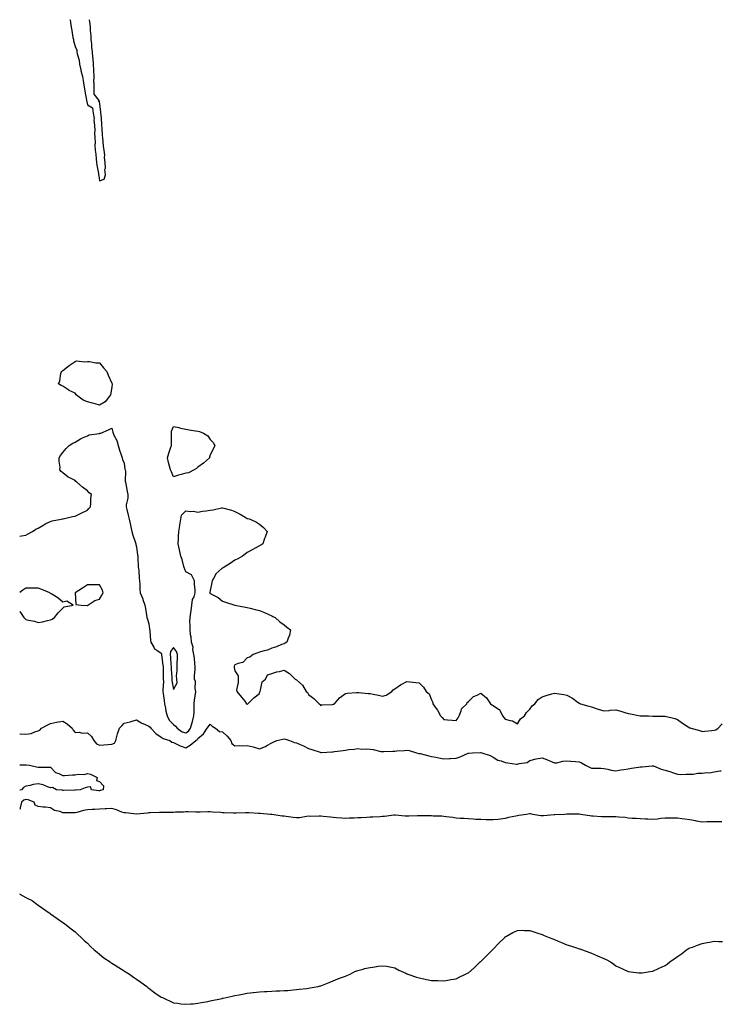
# Model space of a CAD drawing. Units: inches. Extents: x 889283 to 891923, y 7197578 to 7200218.
# Drawn here: x 889283 to 889853, y 7199418 to 7200218 of the extents above; entities that cross this region are included whole.
import ezdxf

# ---------------------------------------------------------------- set-up
doc = ezdxf.new("R2010")
doc.units = ezdxf.units.IN
doc.header["$MEASUREMENT"] = 0
doc.layers.add('Contour_88927197', color=7, linetype='Continuous', true_color=0xba19be)

msp = doc.modelspace()

# ---------------------------------------------------------------- linework, layer by layer
at = {"layer": 'Contour_88927197'}
for points in [[(889323.93, 7200218, 3275), (889323.95, 7200217.82, 3275), (889324.38, 7200215.59, 3275), (889324.84, 7200211.92, 3275), (889325.42, 7200209.28, 3275), (889326.36, 7200203.6, 3275), (889326.7, 7200201.92, 3275), (889326.89, 7200200.75, 3275), (889328.05, 7200196.16, 3275), (889329.41, 7200193.29, 3275), (889329.57, 7200191.92, 3275), (889329.81, 7200190.16, 3275), (889331.28, 7200185.14, 3275), (889331.58, 7200181.92, 3275), (889332.72, 7200177.25, 3275), (889332.85, 7200176.72, 3275), (889334.01, 7200171.92, 3275), (889334.67, 7200168.54, 3275), (889335.15, 7200164.83, 3275), (889335.65, 7200161.92, 3275), (889335.96, 7200159.83, 3275), (889337.37, 7200152.6, 3275), (889337.48, 7200151.92, 3275), (889337.56, 7200151.43, 3275), (889338.05, 7200148.7, 3275), (889342.37, 7200146.24, 3275), (889342.67, 7200141.92, 3275), (889343.68, 7200137.55, 3275), (889343.39, 7200136.57, 3275), (889343.83, 7200131.92, 3275), (889344.06, 7200127.92, 3275), (889343.95, 7200126.02, 3275), (889344.15, 7200121.92, 3275), (889344.36, 7200118.23, 3275), (889344.26, 7200115.71, 3275), (889344.44, 7200111.92, 3275), (889344.92, 7200108.8, 3275), (889345.1, 7200104.87, 3275), (889345.48, 7200101.92, 3275), (889345.82, 7200099.69, 3275), (889347.1, 7200092.88, 3275), (889347.25, 7200091.92, 3275), (889347.38, 7200091.26, 3275), (889348.05, 7200086.92, 3275), (889351.65, 7200088.33, 3275), (889352.82, 7200091.92, 3275), (889352.23, 7200096.1, 3275), (889352.78, 7200097.19, 3275), (889352.59, 7200101.92, 3275), (889352.03, 7200105.9, 3275), (889352.15, 7200107.82, 3275), (889351.74, 7200111.92, 3275), (889351.16, 7200115.03, 3275), (889351.03, 7200118.93, 3275), (889350.6, 7200121.92, 3275), (889350.33, 7200124.21, 3275), (889350.16, 7200129.81, 3275), (889349.95, 7200131.92, 3275), (889349.85, 7200133.72, 3275), (889349.16, 7200140.81, 3275), (889349.09, 7200141.92, 3275), (889349.05, 7200142.92, 3275), (889348.05, 7200151.74, 3275), (889347.47, 7200151.33, 3275), (889347.63, 7200151.92, 3275), (889347.58, 7200152.39, 3275), (889343.54, 7200157.41, 3275), (889343.47, 7200161.92, 3275), (889343.57, 7200166.39, 3275), (889343.41, 7200167.27, 3275), (889343.47, 7200171.92, 3275), (889343.33, 7200176.65, 3275), (889343.21, 7200177.08, 3275), (889343.12, 7200181.92, 3275), (889342.66, 7200186.53, 3275), (889342.63, 7200187.35, 3275), (889342.22, 7200191.92, 3275), (889341.8, 7200195.67, 3275), (889341.65, 7200198.33, 3275), (889341.28, 7200201.92, 3275), (889341.11, 7200204.99, 3275), (889340.72, 7200209.24, 3275), (889340.56, 7200211.92, 3275), (889340.45, 7200214.32, 3275), (889339.78, 7200218, 3275)], [(889283, 7199798.07, 3274), (889284.5, 7199798.37, 3274), (889288.05, 7199798.89, 3274), (889290, 7199799.97, 3274), (889293.42, 7199801.92, 3274), (889296.26, 7199803.72, 3274), (889298.05, 7199804.63, 3274), (889302.56, 7199807.41, 3274), (889304.39, 7199808.27, 3274), (889308.05, 7199810.14, 3274), (889309.4, 7199810.57, 3274), (889316.87, 7199811.92, 3274), (889317.78, 7199812.19, 3274), (889318.05, 7199812.23, 3274), (889318.43, 7199812.29, 3274), (889325.9, 7199814.07, 3274), (889328.05, 7199814.46, 3274), (889333.05, 7199816.92, 3274), (889338.05, 7199819.15, 3274), (889339.36, 7199820.61, 3274), (889340.67, 7199821.92, 3274), (889340.98, 7199824.85, 3274), (889340.96, 7199829.01, 3274), (889341.41, 7199831.92, 3274), (889339.4, 7199833.27, 3274), (889338.05, 7199834.91, 3274), (889333.98, 7199837.84, 3274), (889329.42, 7199841.92, 3274), (889328.69, 7199842.56, 3274), (889328.05, 7199843.33, 3274), (889324.97, 7199845.01, 3274), (889322.33, 7199846.2, 3274), (889318.05, 7199849.62, 3274), (889316.69, 7199850.55, 3274), (889315.71, 7199851.92, 3274), (889315.8, 7199854.17, 3274), (889315.09, 7199858.95, 3274), (889315.14, 7199861.92, 3274), (889316.27, 7199863.7, 3274), (889318.05, 7199866.02, 3274), (889320.69, 7199869.28, 3274), (889323.34, 7199871.92, 3274), (889326.2, 7199873.78, 3274), (889328.05, 7199874.6, 3274), (889332.6, 7199877.37, 3274), (889334.07, 7199877.94, 3274), (889338.05, 7199879.79, 3274), (889339.53, 7199880.44, 3274), (889347.82, 7199881.69, 3274), (889348.05, 7199881.74, 3274), (889348.17, 7199881.8, 3274), (889348.88, 7199881.92, 3274), (889355.27, 7199884.69, 3274), (889358.05, 7199886, 3274), (889358.73, 7199882.6, 3274), (889359.03, 7199881.92, 3274), (889359.7, 7199880.28, 3274), (889362.06, 7199875.92, 3274), (889363.05, 7199871.92, 3274), (889364.08, 7199867.96, 3274), (889365.68, 7199864.28, 3274), (889366.5, 7199861.92, 3274), (889366.71, 7199860.57, 3274), (889368.05, 7199857.45, 3274), (889368.67, 7199852.55, 3274), (889368.8, 7199851.92, 3274), (889368.95, 7199851.02, 3274), (889368.83, 7199842.7, 3274), (889369.04, 7199841.92, 3274), (889369.28, 7199840.69, 3274), (889370.48, 7199834.34, 3274), (889370.96, 7199831.92, 3274), (889370.87, 7199829.11, 3274), (889369.7, 7199823.58, 3274), (889369.63, 7199821.92, 3274), (889370.1, 7199819.87, 3274), (889371.22, 7199815.08, 3274), (889371.95, 7199811.92, 3274), (889373.2, 7199807.08, 3274), (889373.23, 7199806.74, 3274), (889374.19, 7199801.92, 3274), (889375.09, 7199798.95, 3274), (889377.18, 7199792.8, 3274), (889377.46, 7199791.92, 3274), (889377.49, 7199791.37, 3274), (889378.05, 7199789.48, 3274), (889378.83, 7199782.7, 3274), (889379, 7199781.92, 3274), (889379.15, 7199780.83, 3274), (889379.33, 7199773.19, 3274), (889379.55, 7199771.92, 3274), (889379.86, 7199770.1, 3274), (889380.08, 7199763.95, 3274), (889380.56, 7199761.92, 3274), (889380.86, 7199759.11, 3274), (889380.74, 7199754.62, 3274), (889381.12, 7199751.92, 3274), (889383.16, 7199747.04, 3274), (889383.25, 7199746.72, 3274), (889384.92, 7199741.92, 3274), (889385.4, 7199739.28, 3274), (889386.15, 7199733.81, 3274), (889386.48, 7199731.92, 3274), (889386.85, 7199730.71, 3274), (889388.05, 7199726.88, 3274), (889388.7, 7199722.56, 3274), (889388.81, 7199721.92, 3274), (889388.96, 7199721.02, 3274), (889389.53, 7199713.4, 3274), (889389.81, 7199711.92, 3274), (889392.1, 7199707.88, 3274), (889392.56, 7199706.43, 3274), (889394.51, 7199705.46, 3274), (889398.05, 7199703.01, 3274), (889398.37, 7199702.25, 3274), (889398.34, 7199701.92, 3274), (889398.37, 7199701.59, 3274), (889399.48, 7199693.35, 3274), (889399.61, 7199691.92, 3274), (889399.67, 7199690.3, 3274), (889399.74, 7199683.62, 3274), (889399.81, 7199681.92, 3274), (889399.9, 7199680.06, 3274), (889399.42, 7199673.29, 3274), (889399.51, 7199671.92, 3274), (889399.7, 7199670.28, 3274), (889400.66, 7199664.54, 3274), (889400.93, 7199661.92, 3274), (889401.68, 7199658.29, 3274), (889401.85, 7199655.73, 3274), (889402.97, 7199651.92, 3274), (889404.64, 7199648.5, 3274), (889408.05, 7199645.03, 3274), (889409.78, 7199643.66, 3274), (889411.21, 7199641.92, 3274), (889415.28, 7199639.15, 3274), (889418.05, 7199638.09, 3274), (889420.37, 7199639.6, 3274), (889421.9, 7199641.92, 3274), (889423.34, 7199646.63, 3274), (889423.53, 7199647.39, 3274), (889424.79, 7199651.92, 3274), (889424.9, 7199655.08, 3274), (889424.92, 7199658.8, 3274), (889425.02, 7199661.92, 3274), (889425.2, 7199664.77, 3274), (889426.1, 7199669.97, 3274), (889426.25, 7199671.92, 3274), (889425.85, 7199674.13, 3274), (889425.97, 7199679.83, 3274), (889425.33, 7199681.92, 3274), (889425.21, 7199684.75, 3274), (889425.84, 7199689.71, 3274), (889425.71, 7199691.92, 3274), (889425.38, 7199694.6, 3274), (889425.1, 7199698.97, 3274), (889424.68, 7199701.92, 3274), (889423.98, 7199706, 3274), (889424.02, 7199707.88, 3274), (889422.89, 7199711.92, 3274), (889422.39, 7199716.26, 3274), (889422.08, 7199717.88, 3274), (889421.57, 7199721.92, 3274), (889421.76, 7199725.63, 3274), (889421.52, 7199728.44, 3274), (889421.77, 7199731.92, 3274), (889422.29, 7199736.16, 3274), (889422.55, 7199737.41, 3274), (889422.99, 7199741.92, 3274), (889423.48, 7199746.49, 3274), (889424.86, 7199748.74, 3274), (889425.79, 7199751.92, 3274), (889425.79, 7199754.19, 3274), (889425.22, 7199759.09, 3274), (889425.2, 7199761.92, 3274), (889422.77, 7199766.63, 3274), (889418.05, 7199769.01, 3274), (889417.37, 7199771.24, 3274), (889417.08, 7199771.92, 3274), (889416.64, 7199773.33, 3274), (889415.18, 7199779.05, 3274), (889414.11, 7199781.92, 3274), (889413.08, 7199786.9, 3274), (889413.07, 7199786.94, 3274), (889411.92, 7199791.92, 3274), (889412.18, 7199796.04, 3274), (889412.07, 7199797.9, 3274), (889412.39, 7199801.92, 3274), (889413.26, 7199806.71, 3274), (889413.3, 7199807.17, 3274), (889414.03, 7199811.92, 3274), (889414.73, 7199815.24, 3274), (889418.05, 7199818.74, 3274), (889421.75, 7199818.23, 3274), (889424.46, 7199818.33, 3274), (889428.05, 7199817.58, 3274), (889431.64, 7199818.33, 3274), (889434.81, 7199818.68, 3274), (889438.05, 7199819.28, 3274), (889440.43, 7199819.54, 3274), (889447.29, 7199821.16, 3274), (889448.05, 7199821.26, 3274), (889449.05, 7199820.92, 3274), (889455.39, 7199819.26, 3274), (889458.05, 7199818.09, 3274), (889462.23, 7199816.1, 3274), (889466.47, 7199813.5, 3274), (889468.05, 7199812.6, 3274), (889468.59, 7199812.47, 3274), (889470.6, 7199811.92, 3274), (889475.58, 7199809.46, 3274), (889478.05, 7199807.94, 3274), (889481.24, 7199805.1, 3274), (889484.29, 7199801.92, 3274), (889482.7, 7199797.27, 3274), (889482.22, 7199796.08, 3274), (889480.75, 7199791.92, 3274), (889479.1, 7199790.87, 3274), (889478.05, 7199790.34, 3274), (889474.6, 7199788.46, 3274), (889472.6, 7199787.37, 3274), (889468.05, 7199784.77, 3274), (889466.51, 7199783.46, 3274), (889464.34, 7199781.92, 3274), (889460.4, 7199779.58, 3274), (889458.05, 7199778.52, 3274), (889454.17, 7199775.81, 3274), (889448.58, 7199772.45, 3274), (889448.05, 7199772.12, 3274), (889447.93, 7199772.04, 3274), (889447.54, 7199771.92, 3274), (889442.62, 7199767.35, 3274), (889441.7, 7199765.57, 3274), (889439.46, 7199761.92, 3274), (889439.39, 7199760.57, 3274), (889438.05, 7199754.01, 3274), (889437.57, 7199752.41, 3274), (889437.36, 7199751.92, 3274), (889437.91, 7199751.78, 3274), (889438.05, 7199751.69, 3274), (889438.63, 7199751.33, 3274), (889444.35, 7199748.23, 3274), (889448.05, 7199745.16, 3274), (889450.46, 7199744.32, 3274), (889458.05, 7199741.92, 3274), (889466.6, 7199740.47, 3274), (889468.05, 7199740.08, 3274), (889470.52, 7199739.46, 3274), (889474.67, 7199738.54, 3274), (889478.05, 7199737.56, 3274), (889482.15, 7199736.02, 3274), (889485.55, 7199734.42, 3274), (889488.05, 7199733.33, 3274), (889489.03, 7199732.9, 3274), (889490.84, 7199731.92, 3274), (889494.7, 7199728.56, 3274), (889498.05, 7199725.92, 3274), (889500.34, 7199724.21, 3274), (889503.18, 7199721.92, 3274), (889502.37, 7199717.6, 3274), (889501.38, 7199715.26, 3274), (889500.27, 7199711.92, 3274), (889498.91, 7199711.06, 3274), (889498.05, 7199710.53, 3274), (889496.05, 7199709.93, 3274), (889491.85, 7199708.11, 3274), (889488.05, 7199707.17, 3274), (889484.55, 7199705.42, 3274), (889480.8, 7199704.67, 3274), (889478.05, 7199703.74, 3274), (889476.82, 7199703.15, 3274), (889472.97, 7199701.92, 3274), (889470.18, 7199699.79, 3274), (889468.05, 7199699.21, 3274), (889464.58, 7199695.4, 3274), (889460.7, 7199694.58, 3274), (889458.05, 7199693.38, 3274), (889457.55, 7199692.41, 3274), (889457.37, 7199691.92, 3274), (889457.51, 7199691.37, 3274), (889458.05, 7199688.5, 3274), (889460.78, 7199684.65, 3274), (889460.69, 7199681.92, 3274), (889460.86, 7199679.11, 3274), (889459.4, 7199673.27, 3274), (889459.54, 7199671.92, 3274), (889463.45, 7199667.33, 3274), (889466.05, 7199663.91, 3274), (889467.59, 7199661.92, 3274), (889467.81, 7199661.69, 3274), (889468.05, 7199661.26, 3274), (889468.23, 7199661.74, 3274), (889468.61, 7199661.92, 3274), (889473.36, 7199666.61, 3274), (889478.05, 7199670.26, 3274), (889478.35, 7199671.61, 3274), (889478.53, 7199671.92, 3274), (889478.92, 7199672.8, 3274), (889480.19, 7199679.77, 3274), (889482.95, 7199681.92, 3274), (889484.7, 7199685.28, 3274), (889488.05, 7199686.51, 3274), (889492.09, 7199687.88, 3274), (889494.27, 7199688.13, 3274), (889498.05, 7199689.05, 3274), (889502.61, 7199686.47, 3274), (889507.21, 7199681.92, 3274), (889507.77, 7199681.65, 3274), (889508.05, 7199681.39, 3274), (889512.99, 7199676.86, 3274), (889516.13, 7199671.92, 3274), (889517.07, 7199670.94, 3274), (889518.05, 7199669.38, 3274), (889522.39, 7199666.26, 3274), (889526.5, 7199661.92, 3274), (889527.44, 7199661.31, 3274), (889528.05, 7199660.36, 3274), (889528.98, 7199661, 3274), (889537.33, 7199661.2, 3274), (889538.05, 7199661.41, 3274), (889538.43, 7199661.55, 3274), (889539.12, 7199661.92, 3274), (889543.27, 7199666.71, 3274), (889548.05, 7199670.14, 3274), (889549.57, 7199670.4, 3274), (889557.12, 7199670.98, 3274), (889558.05, 7199671.12, 3274), (889558.96, 7199671, 3274), (889566.45, 7199670.32, 3274), (889568.05, 7199670.1, 3274), (889570.43, 7199669.54, 3274), (889574.86, 7199668.74, 3274), (889578.05, 7199667.92, 3274), (889581.22, 7199668.76, 3274), (889585.77, 7199671.92, 3274), (889586.85, 7199673.13, 3274), (889588.05, 7199674.05, 3274), (889592.66, 7199677.31, 3274), (889593.96, 7199677.84, 3274), (889598.05, 7199679.85, 3274), (889600.32, 7199679.65, 3274), (889605.2, 7199679.07, 3274), (889608.05, 7199678.81, 3274), (889611.6, 7199675.47, 3274), (889613.64, 7199671.92, 3274), (889615.97, 7199669.85, 3274), (889618.05, 7199664.97, 3274), (889618.95, 7199662.82, 3274), (889619.07, 7199661.92, 3274), (889621.84, 7199658.13, 3274), (889622.9, 7199656.76, 3274), (889625.4, 7199651.92, 3274), (889626.68, 7199650.55, 3274), (889628.05, 7199649.17, 3274), (889631.06, 7199648.91, 3274), (889634.71, 7199648.58, 3274), (889638.05, 7199648.31, 3274), (889639.62, 7199650.34, 3274), (889640.54, 7199651.92, 3274), (889642.12, 7199656, 3274), (889642.3, 7199657.66, 3274), (889646.81, 7199661.92, 3274), (889647.13, 7199662.84, 3274), (889648.05, 7199663.78, 3274), (889652.09, 7199667.88, 3274), (889655.05, 7199668.91, 3274), (889658.05, 7199670.46, 3274), (889662.82, 7199666.69, 3274), (889665.95, 7199661.92, 3274), (889667.03, 7199660.9, 3274), (889668.05, 7199660.44, 3274), (889672.41, 7199657.56, 3274), (889673.33, 7199657.19, 3274), (889673.45, 7199656.51, 3274), (889675.79, 7199651.92, 3274), (889676.72, 7199650.59, 3274), (889678.05, 7199649.32, 3274), (889681.86, 7199648.11, 3274), (889684.02, 7199647.9, 3274), (889688.05, 7199645.42, 3274), (889690.44, 7199649.52, 3274), (889693.73, 7199651.92, 3274), (889695.36, 7199654.62, 3274), (889698.05, 7199657.39, 3274), (889699.77, 7199660.2, 3274), (889701.94, 7199661.92, 3274), (889704.79, 7199665.18, 3274), (889708.05, 7199667.55, 3274), (889711.35, 7199668.62, 3274), (889715.95, 7199669.83, 3274), (889718.05, 7199670.44, 3274), (889719.85, 7199670.12, 3274), (889725.62, 7199669.48, 3274), (889728.05, 7199668.97, 3274), (889732.62, 7199666.49, 3274), (889736.2, 7199663.78, 3274), (889738.05, 7199662.45, 3274), (889738.4, 7199662.27, 3274), (889739.22, 7199661.92, 3274), (889746.07, 7199659.95, 3274), (889748.05, 7199659.26, 3274), (889751.88, 7199658.09, 3274), (889753.7, 7199657.56, 3274), (889758.05, 7199656.2, 3274), (889762.61, 7199656.49, 3274), (889763.38, 7199656.59, 3274), (889768.05, 7199656.84, 3274), (889771.97, 7199655.85, 3274), (889775.17, 7199654.79, 3274), (889778.05, 7199653.97, 3274), (889779.82, 7199653.68, 3274), (889787.84, 7199652.13, 3274), (889788.05, 7199652.1, 3274), (889788.22, 7199652.1, 3274), (889794.48, 7199651.92, 3274), (889797.98, 7199651.84, 3274), (889798.05, 7199651.86, 3274), (889798.11, 7199651.86, 3274), (889808.01, 7199651.88, 3274), (889808.05, 7199651.88, 3274), (889808.11, 7199651.86, 3274), (889815.87, 7199649.75, 3274), (889818.05, 7199648.99, 3274), (889822.28, 7199646.16, 3274), (889826.78, 7199643.19, 3274), (889828.05, 7199642.35, 3274), (889828.36, 7199642.23, 3274), (889829.08, 7199641.92, 3274), (889836.21, 7199640.08, 3274), (889838.05, 7199639.21, 3274), (889840.28, 7199639.69, 3274), (889846.13, 7199640.01, 3274), (889848.05, 7199640.32, 3274), (889849.26, 7199640.71, 3274), (889851.08, 7199641.92, 3274), (889854.42, 7199645.55, 3274)], [(889308.05, 7199729.99, 3274), (889309.35, 7199730.61, 3274), (889311.38, 7199731.92, 3274), (889314.22, 7199735.75, 3274), (889318.05, 7199739.58, 3274), (889319.22, 7199740.75, 3274), (889326.51, 7199741.92, 3274), (889321.28, 7199745.16, 3274), (889318.05, 7199744.54, 3274), (889314.08, 7199747.96, 3274), (889309.05, 7199750.92, 3274), (889308.05, 7199751.55, 3274), (889307.85, 7199751.72, 3274), (889307.66, 7199751.92, 3274), (889300.96, 7199754.83, 3274), (889298.05, 7199755.94, 3274), (889294.02, 7199755.94, 3274), (889291.94, 7199755.81, 3274), (889288.05, 7199755.73, 3274), (889285.66, 7199754.3, 3274), (889283, 7199752.28, 3274)], [(889283, 7199736.98, 3274), (889283.05, 7199736.92, 3274), (889286.27, 7199731.92, 3274), (889287.25, 7199731.12, 3274), (889288.05, 7199730.4, 3274), (889290.09, 7199729.89, 3274), (889295.01, 7199728.87, 3274), (889298.05, 7199727.97, 3274), (889301.51, 7199728.46, 3274), (889305.68, 7199729.56, 3274), (889308.05, 7199729.99, 3274)], [(889283, 7199637.46, 3273), (889283.47, 7199637.35, 3273), (889288.05, 7199637.23, 3273), (889292.31, 7199637.66, 3273), (889295.26, 7199639.13, 3273), (889298.05, 7199639.73, 3273), (889299.45, 7199640.51, 3273), (889300.76, 7199641.92, 3273), (889305.4, 7199644.58, 3273), (889308.05, 7199645.9, 3273), (889313.03, 7199646.9, 3273), (889313.06, 7199646.92, 3273), (889318.05, 7199647.58, 3273), (889321.67, 7199645.53, 3273), (889325.6, 7199641.92, 3273), (889326.47, 7199640.34, 3273), (889328.05, 7199638.38, 3273), (889331.32, 7199638.66, 3273), (889334.21, 7199638.07, 3273), (889338.05, 7199638.25, 3273), (889341.29, 7199635.16, 3273), (889343.27, 7199631.92, 3273), (889345.45, 7199629.32, 3273), (889348.05, 7199628.23, 3273), (889351.51, 7199628.46, 3273), (889354.93, 7199628.81, 3273), (889358.05, 7199629.03, 3273), (889360.05, 7199629.91, 3273), (889361.29, 7199631.92, 3273), (889362.36, 7199636.24, 3273), (889362.47, 7199637.51, 3273), (889364.13, 7199641.92, 3273), (889366.08, 7199643.89, 3273), (889368.05, 7199645.94, 3273), (889372.82, 7199647.15, 3273), (889373.58, 7199647.45, 3273), (889378.05, 7199648.85, 3273), (889382.31, 7199646.18, 3273), (889384.67, 7199645.3, 3273), (889388.05, 7199643.76, 3273), (889389.03, 7199642.9, 3273), (889389.73, 7199641.92, 3273), (889393.88, 7199637.74, 3273), (889398.05, 7199634.56, 3273), (889399.62, 7199633.5, 3273), (889405.09, 7199631.92, 3273), (889406.79, 7199630.65, 3273), (889408.05, 7199630.49, 3273), (889410.86, 7199629.11, 3273), (889413.66, 7199627.53, 3273), (889418.05, 7199625.92, 3273), (889421.81, 7199628.15, 3273), (889426.33, 7199631.92, 3273), (889427.51, 7199632.47, 3273), (889428.05, 7199633.62, 3273), (889432.48, 7199637.49, 3273), (889435.48, 7199641.92, 3273), (889436.58, 7199643.38, 3273), (889438.05, 7199645.36, 3273), (889439.71, 7199643.58, 3273), (889442.17, 7199641.92, 3273), (889445.55, 7199639.42, 3273), (889448.05, 7199638.95, 3273), (889451.65, 7199635.51, 3273), (889454.71, 7199631.92, 3273), (889455.67, 7199629.54, 3273), (889458.05, 7199627.68, 3273), (889462, 7199627.97, 3273), (889463.87, 7199627.74, 3273), (889468.05, 7199627.96, 3273), (889473.05, 7199626.92, 3273), (889473.06, 7199626.9, 3273), (889478.05, 7199625.12, 3273), (889482.86, 7199627.1, 3273), (889483.93, 7199627.8, 3273), (889488.05, 7199630.18, 3273), (889489.22, 7199630.75, 3273), (889492.24, 7199631.92, 3273), (889496.94, 7199633.03, 3273), (889498.05, 7199633.23, 3273), (889499.15, 7199633.01, 3273), (889502.43, 7199631.92, 3273), (889506.52, 7199630.38, 3273), (889508.05, 7199630.18, 3273), (889511.23, 7199628.74, 3273), (889513.81, 7199627.68, 3273), (889518.05, 7199625.42, 3273), (889520.69, 7199624.56, 3273), (889527.52, 7199622.45, 3273), (889528.05, 7199622.29, 3273), (889528.46, 7199622.33, 3273), (889537.26, 7199622.72, 3273), (889538.05, 7199622.82, 3273), (889539.11, 7199622.97, 3273), (889546.09, 7199623.87, 3273), (889548.05, 7199624.21, 3273), (889550.71, 7199624.58, 3273), (889555.04, 7199624.93, 3273), (889558.05, 7199625.42, 3273), (889561.13, 7199625.01, 3273), (889564.82, 7199625.16, 3273), (889568.05, 7199624.85, 3273), (889570.66, 7199624.54, 3273), (889576.85, 7199623.11, 3273), (889578.05, 7199622.96, 3273), (889579.14, 7199623.01, 3273), (889586.64, 7199623.33, 3273), (889588.05, 7199623.42, 3273), (889589.72, 7199623.6, 3273), (889596.15, 7199623.81, 3273), (889598.05, 7199624.03, 3273), (889599.86, 7199623.74, 3273), (889605.92, 7199621.92, 3273), (889607.6, 7199621.47, 3273), (889608.05, 7199621.45, 3273), (889608.67, 7199621.3, 3273), (889615.74, 7199619.6, 3273), (889618.05, 7199619.05, 3273), (889621.57, 7199618.4, 3273), (889623.88, 7199617.76, 3273), (889628.05, 7199617.15, 3273), (889632.63, 7199617.35, 3273), (889633.58, 7199617.45, 3273), (889638.05, 7199617.66, 3273), (889641.37, 7199618.6, 3273), (889647.81, 7199621.69, 3273), (889648.05, 7199621.78, 3273), (889648.19, 7199621.78, 3273), (889651.47, 7199621.92, 3273), (889657.81, 7199622.15, 3273), (889658.05, 7199622.21, 3273), (889658.24, 7199622.12, 3273), (889659.06, 7199621.92, 3273), (889665.85, 7199619.71, 3273), (889668.05, 7199618.44, 3273), (889672.03, 7199615.9, 3273), (889674.57, 7199615.4, 3273), (889678.05, 7199614.13, 3273), (889680.08, 7199613.95, 3273), (889687.19, 7199612.78, 3273), (889688.05, 7199612.7, 3273), (889689.29, 7199613.15, 3273), (889695.9, 7199614.07, 3273), (889698.05, 7199615.81, 3273), (889703.02, 7199616.96, 3273), (889703.09, 7199616.96, 3273), (889708.05, 7199617.94, 3273), (889712.33, 7199616.2, 3273), (889714.87, 7199615.1, 3273), (889718.05, 7199613.76, 3273), (889719.99, 7199613.87, 3273), (889724.71, 7199615.26, 3273), (889728.05, 7199615.38, 3273), (889731.3, 7199615.16, 3273), (889735.05, 7199614.93, 3273), (889738.05, 7199614.75, 3273), (889740.07, 7199613.93, 3273), (889743.23, 7199611.92, 3273), (889746.41, 7199610.28, 3273), (889748.05, 7199609.58, 3273), (889750.59, 7199609.38, 3273), (889755.66, 7199609.54, 3273), (889758.05, 7199609.28, 3273), (889761.31, 7199608.66, 3273), (889764.06, 7199607.94, 3273), (889768.05, 7199607.31, 3273), (889771.93, 7199608.03, 3273), (889774.57, 7199608.44, 3273), (889778.05, 7199609.07, 3273), (889780.6, 7199609.36, 3273), (889786.36, 7199610.22, 3273), (889788.05, 7199610.44, 3273), (889789.47, 7199610.49, 3273), (889797.61, 7199611.49, 3273), (889798.05, 7199611.51, 3273), (889798.68, 7199611.3, 3273), (889804.88, 7199608.76, 3273), (889808.05, 7199607.88, 3273), (889812.6, 7199606.47, 3273), (889814.06, 7199605.9, 3273), (889818.05, 7199604.52, 3273), (889820.52, 7199604.4, 3273), (889825.29, 7199604.67, 3273), (889828.05, 7199604.56, 3273), (889830.77, 7199604.63, 3273), (889834.66, 7199605.3, 3273), (889838.05, 7199605.4, 3273), (889841.99, 7199605.85, 3273), (889844.16, 7199605.81, 3273), (889848.05, 7199606.45, 3273), (889852.65, 7199607.31, 3273), (889853.57, 7199607.43, 3273)], [(889283, 7199612.08, 3272), (889287.78, 7199612.19, 3272), (889288.05, 7199612.15, 3272), (889288.27, 7199612.13, 3272), (889290.91, 7199611.92, 3272), (889296.75, 7199610.63, 3272), (889298.05, 7199610.42, 3272), (889299.58, 7199610.4, 3272), (889306.54, 7199610.42, 3272), (889308.05, 7199610.38, 3272), (889312.22, 7199606.08, 3272), (889314.87, 7199605.1, 3272), (889318.05, 7199603.42, 3272), (889319.55, 7199603.42, 3272), (889325.93, 7199604.05, 3272), (889328.05, 7199604.03, 3272), (889330.65, 7199604.52, 3272), (889335.55, 7199604.42, 3272), (889338.05, 7199605.2, 3272), (889340.63, 7199604.5, 3272), (889346.06, 7199601.92, 3272), (889345.56, 7199599.44, 3272), (889348.05, 7199598.64, 3272), (889351.17, 7199595.03, 3272), (889350.87, 7199591.92, 3272), (889348.75, 7199591.22, 3272), (889348.05, 7199591.1, 3272), (889347.29, 7199591.16, 3272), (889341.38, 7199591.92, 3272), (889340.56, 7199594.44, 3272), (889338.05, 7199593.95, 3272), (889336.37, 7199593.6, 3272), (889332.15, 7199591.92, 3272), (889328.33, 7199591.65, 3272), (889328.05, 7199591.63, 3272), (889327.77, 7199591.65, 3272), (889318.59, 7199591.37, 3272), (889318.05, 7199591.39, 3272), (889317.63, 7199591.51, 3272), (889312.9, 7199591.92, 3272), (889309.83, 7199593.7, 3272), (889308.05, 7199593.5, 3272), (889305.74, 7199594.22, 3272), (889302.14, 7199596, 3272), (889298.05, 7199596.76, 3272), (889293.87, 7199596.1, 3272), (889291.58, 7199595.46, 3272), (889288.05, 7199594.75, 3272), (889286.14, 7199593.83, 3272), (889284.52, 7199591.92, 3272), (889283, 7199591.56, 3272)], [(889854.17, 7199565.81, 3273), (889852.01, 7199565.88, 3273), (889848.05, 7199565.94, 3273), (889844.2, 7199565.77, 3273), (889841.87, 7199565.75, 3273), (889838.05, 7199565.57, 3273), (889833.59, 7199566.37, 3273), (889832.69, 7199566.57, 3273), (889828.05, 7199567.35, 3273), (889824.11, 7199567.97, 3273), (889821.58, 7199568.38, 3273), (889818.05, 7199568.95, 3273), (889814.98, 7199568.85, 3273), (889811.08, 7199568.89, 3273), (889808.05, 7199568.78, 3273), (889804.59, 7199568.46, 3273), (889801.86, 7199568.11, 3273), (889798.05, 7199567.78, 3273), (889794.08, 7199567.94, 3273), (889791.97, 7199567.99, 3273), (889788.05, 7199568.17, 3273), (889784.56, 7199568.44, 3273), (889781.28, 7199568.7, 3273), (889778.05, 7199568.95, 3273), (889775.5, 7199569.36, 3273), (889770.3, 7199569.67, 3273), (889768.05, 7199569.99, 3273), (889766.02, 7199569.89, 3273), (889759.92, 7199570.05, 3273), (889758.05, 7199569.95, 3273), (889756.18, 7199570.05, 3273), (889749.5, 7199570.47, 3273), (889748.05, 7199570.55, 3273), (889746.84, 7199570.71, 3273), (889739.33, 7199571.92, 3273), (889738.23, 7199572.1, 3273), (889738.05, 7199572.12, 3273), (889737.85, 7199572.12, 3273), (889728.13, 7199572, 3273), (889727.98, 7199572, 3273), (889726.17, 7199571.92, 3273), (889718.37, 7199571.59, 3273), (889718.05, 7199571.57, 3273), (889717.68, 7199571.55, 3273), (889709.22, 7199570.75, 3273), (889708.05, 7199570.71, 3273), (889706.91, 7199570.79, 3273), (889700.4, 7199571.92, 3273), (889698.45, 7199572.33, 3273), (889698.05, 7199572.39, 3273), (889697.62, 7199572.35, 3273), (889695.32, 7199571.92, 3273), (889689.04, 7199570.92, 3273), (889688.05, 7199570.85, 3273), (889686.63, 7199570.49, 3273), (889680.68, 7199569.28, 3273), (889678.05, 7199568.58, 3273), (889674.26, 7199568.13, 3273), (889672.16, 7199567.82, 3273), (889668.05, 7199567.35, 3273), (889663.64, 7199567.51, 3273), (889662.4, 7199567.56, 3273), (889658.05, 7199567.72, 3273), (889654.01, 7199567.88, 3273), (889651.92, 7199568.05, 3273), (889648.05, 7199568.21, 3273), (889644.59, 7199568.46, 3273), (889641.27, 7199568.7, 3273), (889638.05, 7199568.93, 3273), (889635.44, 7199569.3, 3273), (889629.96, 7199570.01, 3273), (889628.05, 7199570.28, 3273), (889626.51, 7199570.38, 3273), (889619.41, 7199570.55, 3273), (889618.05, 7199570.65, 3273), (889616.77, 7199570.65, 3273), (889609.35, 7199570.61, 3273), (889608.05, 7199570.63, 3273), (889606.74, 7199570.61, 3273), (889599.51, 7199570.47, 3273), (889598.05, 7199570.46, 3273), (889596.67, 7199570.53, 3273), (889588.78, 7199571.2, 3273), (889588.05, 7199571.24, 3273), (889587.32, 7199571.2, 3273), (889579.77, 7199570.2, 3273), (889578.05, 7199570.1, 3273), (889576.11, 7199569.99, 3273), (889570.31, 7199569.67, 3273), (889568.05, 7199569.52, 3273), (889565.51, 7199569.38, 3273), (889560.75, 7199569.22, 3273), (889558.05, 7199569.07, 3273), (889555.02, 7199568.89, 3273), (889551.14, 7199568.83, 3273), (889548.05, 7199568.64, 3273), (889544.95, 7199568.81, 3273), (889540.79, 7199569.19, 3273), (889538.05, 7199569.34, 3273), (889535.76, 7199569.63, 3273), (889529.82, 7199570.14, 3273), (889528.05, 7199570.36, 3273), (889526.54, 7199570.4, 3273), (889519.68, 7199570.28, 3273), (889518.05, 7199570.34, 3273), (889516.32, 7199570.18, 3273), (889510.74, 7199569.22, 3273), (889508.05, 7199569.03, 3273), (889505.42, 7199569.28, 3273), (889499.81, 7199570.16, 3273), (889498.05, 7199570.34, 3273), (889496.62, 7199570.49, 3273), (889488.22, 7199571.76, 3273), (889488.05, 7199571.76, 3273), (889487.92, 7199571.78, 3273), (889486.96, 7199571.92, 3273), (889478.73, 7199572.6, 3273), (889478.05, 7199572.66, 3273), (889477.33, 7199572.64, 3273), (889469.34, 7199573.21, 3273), (889468.05, 7199573.17, 3273), (889466.82, 7199573.15, 3273), (889459.02, 7199572.9, 3273), (889458.05, 7199572.88, 3273), (889457.06, 7199572.92, 3273), (889449.32, 7199573.19, 3273), (889448.05, 7199573.23, 3273), (889446.6, 7199573.37, 3273), (889439.92, 7199573.8, 3273), (889438.05, 7199573.97, 3273), (889435.97, 7199574.01, 3273), (889429.81, 7199573.68, 3273), (889428.05, 7199573.72, 3273), (889426.21, 7199573.76, 3273), (889420.07, 7199573.93, 3273), (889418.05, 7199573.99, 3273), (889416.16, 7199573.81, 3273), (889409.75, 7199573.62, 3273), (889408.05, 7199573.48, 3273), (889406.43, 7199573.54, 3273), (889399.46, 7199573.33, 3273), (889398.05, 7199573.4, 3273), (889396.63, 7199573.35, 3273), (889389.28, 7199573.15, 3273), (889388.05, 7199573.09, 3273), (889386.98, 7199572.99, 3273), (889378.15, 7199572.02, 3273), (889377.94, 7199572.02, 3273), (889369.22, 7199573.09, 3273), (889368.05, 7199573.23, 3273), (889366.11, 7199573.85, 3273), (889361.79, 7199575.67, 3273), (889358.05, 7199576.59, 3273), (889353.58, 7199576.39, 3273), (889352.44, 7199576.31, 3273), (889348.05, 7199576.12, 3273), (889344, 7199575.96, 3273), (889341.89, 7199575.77, 3273), (889338.05, 7199575.61, 3273), (889334.8, 7199575.18, 3273), (889329.61, 7199573.48, 3273), (889328.05, 7199573.19, 3273), (889326.72, 7199573.25, 3273), (889319.37, 7199573.25, 3273), (889318.05, 7199573.31, 3273), (889315.81, 7199574.17, 3273), (889311.28, 7199575.16, 3273), (889308.05, 7199577.27, 3273), (889304, 7199577.88, 3273), (889302.08, 7199577.88, 3273), (889298.05, 7199578.37, 3273), (889295.63, 7199579.5, 3273), (889294.79, 7199581.92, 3273), (889290.01, 7199583.87, 3273), (889288.05, 7199584.13, 3273), (889286.48, 7199583.48, 3273), (889284.57, 7199581.92, 3273), (889283.36, 7199577.23, 3273), (889283.5, 7199576.47, 3273), (889283, 7199575.96, 3273)], [(889283, 7199507.21, 3273), (889283.21, 7199507.08, 3273), (889288.05, 7199504.4, 3273), (889289.71, 7199503.58, 3273), (889293.1, 7199501.92, 3273), (889295.93, 7199499.79, 3273), (889298.05, 7199498.17, 3273), (889301.69, 7199495.55, 3273), (889307.04, 7199491.92, 3273), (889307.6, 7199491.47, 3273), (889308.05, 7199491.1, 3273), (889310.86, 7199489.11, 3273), (889313.43, 7199487.29, 3273), (889318.05, 7199484.11, 3273), (889319.34, 7199483.21, 3273), (889321.21, 7199481.92, 3273), (889324.99, 7199478.85, 3273), (889328.05, 7199476.45, 3273), (889330.39, 7199474.26, 3273), (889332.99, 7199471.92, 3273), (889335.58, 7199469.44, 3273), (889338.05, 7199467.19, 3273), (889340.63, 7199464.5, 3273), (889343.49, 7199461.92, 3273), (889345.94, 7199459.81, 3273), (889348.05, 7199458.23, 3273), (889351.55, 7199455.42, 3273), (889356.69, 7199451.92, 3273), (889357.48, 7199451.35, 3273), (889358.05, 7199451, 3273), (889360.67, 7199449.3, 3273), (889363.53, 7199447.39, 3273), (889368.05, 7199444.62, 3273), (889369.72, 7199443.58, 3273), (889372.37, 7199441.92, 3273), (889375.68, 7199439.56, 3273), (889378.05, 7199437.88, 3273), (889381.59, 7199435.46, 3273), (889386.45, 7199431.92, 3273), (889387.3, 7199431.18, 3273), (889388.05, 7199430.51, 3273), (889393.05, 7199426.92, 3273), (889398.05, 7199423.42, 3273), (889399.09, 7199422.96, 3273), (889401.38, 7199421.92, 3273), (889405.83, 7199419.69, 3273), (889408.05, 7199418.74, 3273), (889411.64, 7199418.33, 3273), (889414.09, 7199417.96, 3273), (889418.05, 7199417.51, 3273), (889422.09, 7199417.88, 3273), (889424.14, 7199418.01, 3273), (889428.05, 7199418.37, 3273), (889431, 7199418.97, 3273), (889435.96, 7199419.83, 3273), (889438.05, 7199420.22, 3273), (889439.43, 7199420.53, 3273), (889446.23, 7199421.92, 3273), (889447.69, 7199422.29, 3273), (889448.05, 7199422.37, 3273), (889448.62, 7199422.49, 3273), (889455.72, 7199424.24, 3273), (889458.05, 7199424.73, 3273), (889461.42, 7199425.3, 3273), (889464.17, 7199425.81, 3273), (889468.05, 7199426.47, 3273), (889472.96, 7199427.02, 3273), (889473.16, 7199427.04, 3273), (889478.05, 7199427.62, 3273), (889482.11, 7199427.86, 3273), (889484.16, 7199428.03, 3273), (889488.05, 7199428.23, 3273), (889491.62, 7199428.35, 3273), (889494.68, 7199428.54, 3273), (889498.05, 7199428.66, 3273), (889501.14, 7199428.83, 3273), (889505.36, 7199429.22, 3273), (889508.05, 7199429.42, 3273), (889510.28, 7199429.69, 3273), (889516.56, 7199430.44, 3273), (889518.05, 7199430.61, 3273), (889519.17, 7199430.81, 3273), (889525.91, 7199431.92, 3273), (889527.53, 7199432.43, 3273), (889528.05, 7199432.6, 3273), (889529.2, 7199433.07, 3273), (889534.72, 7199435.26, 3273), (889538.05, 7199436.47, 3273), (889541.8, 7199438.17, 3273), (889545.72, 7199439.6, 3273), (889548.05, 7199440.49, 3273), (889549.05, 7199440.92, 3273), (889551.94, 7199441.92, 3273), (889555.76, 7199444.21, 3273), (889558.05, 7199445.06, 3273), (889562.28, 7199446.16, 3273), (889563.44, 7199446.53, 3273), (889568.05, 7199447.37, 3273), (889571.9, 7199448.07, 3273), (889574.63, 7199448.5, 3273), (889578.05, 7199448.89, 3273), (889581.47, 7199448.5, 3273), (889584.2, 7199448.07, 3273), (889588.05, 7199447.15, 3273), (889591.49, 7199445.36, 3273), (889597.22, 7199442.76, 3273), (889598.05, 7199442.41, 3273), (889598.31, 7199442.17, 3273), (889598.72, 7199441.92, 3273), (889605.79, 7199439.65, 3273), (889608.05, 7199439.07, 3273), (889611.73, 7199438.23, 3273), (889613.81, 7199437.68, 3273), (889618.05, 7199436.96, 3273), (889622.88, 7199436.74, 3273), (889623.22, 7199436.74, 3273), (889628.05, 7199436.57, 3273), (889632.58, 7199437.39, 3273), (889633.67, 7199437.55, 3273), (889638.05, 7199438.23, 3273), (889640.53, 7199439.44, 3273), (889645.59, 7199441.92, 3273), (889647.21, 7199442.76, 3273), (889648.05, 7199443.19, 3273), (889652.67, 7199447.29, 3273), (889657.7, 7199451.92, 3273), (889657.89, 7199452.08, 3273), (889658.05, 7199452.19, 3273), (889662.91, 7199457.06, 3273), (889667.71, 7199461.92, 3273), (889667.86, 7199462.12, 3273), (889668.05, 7199462.33, 3273), (889672.73, 7199467.23, 3273), (889677.57, 7199471.92, 3273), (889677.8, 7199472.17, 3273), (889678.05, 7199472.39, 3273), (889679.05, 7199472.92, 3273), (889684.1, 7199475.87, 3273), (889688.05, 7199477.62, 3273), (889692.3, 7199477.66, 3273), (889693.67, 7199477.55, 3273), (889698.05, 7199477.58, 3273), (889702.19, 7199476.06, 3273), (889704.58, 7199475.38, 3273), (889708.05, 7199474.24, 3273), (889709.64, 7199473.52, 3273), (889713.77, 7199471.92, 3273), (889716.74, 7199470.61, 3273), (889718.05, 7199470.1, 3273), (889721.15, 7199468.83, 3273), (889723.81, 7199467.68, 3273), (889728.05, 7199465.96, 3273), (889731.09, 7199464.97, 3273), (889736.87, 7199463.11, 3273), (889738.05, 7199462.74, 3273), (889738.69, 7199462.56, 3273), (889740.82, 7199461.92, 3273), (889745.97, 7199459.85, 3273), (889748.05, 7199459.01, 3273), (889753.05, 7199456.92, 3273), (889758.05, 7199454.71, 3273), (889759.95, 7199453.81, 3273), (889763.49, 7199451.92, 3273), (889766.21, 7199450.08, 3273), (889768.05, 7199448.91, 3273), (889772.72, 7199446.59, 3273), (889773.84, 7199446.14, 3273), (889778.05, 7199444.28, 3273), (889780.08, 7199443.95, 3273), (889786.78, 7199443.19, 3273), (889788.05, 7199442.99, 3273), (889789.3, 7199443.17, 3273), (889795.78, 7199444.19, 3273), (889798.05, 7199444.54, 3273), (889802.7, 7199446.57, 3273), (889803.19, 7199446.78, 3273), (889808.05, 7199449.05, 3273), (889809.76, 7199450.22, 3273), (889811.94, 7199451.92, 3273), (889815.51, 7199454.46, 3273), (889818.05, 7199456.24, 3273), (889821.32, 7199458.66, 3273), (889825.49, 7199461.92, 3273), (889827.15, 7199462.82, 3273), (889828.05, 7199463.29, 3273), (889830.22, 7199464.09, 3273), (889834.37, 7199465.61, 3273), (889838.05, 7199466.96, 3273), (889842.33, 7199467.64, 3273), (889844.15, 7199468.01, 3273), (889848.05, 7199468.72, 3273), (889851.38, 7199468.58, 3273), (889854.75, 7199468.62, 3273)]]:
    msp.add_polyline3d(points, dxfattribs=at)
for points in [[(889348.05, 7199904.71, 3274), (889344.33, 7199905.63, 3274), (889342.26, 7199906.14, 3274), (889338.05, 7199907.23, 3274), (889334.75, 7199908.62, 3274), (889330.25, 7199911.92, 3274), (889329.05, 7199912.92, 3274), (889328.05, 7199914.24, 3274), (889323.38, 7199916.59, 3274), (889322.92, 7199916.78, 3274), (889318.05, 7199920.1, 3274), (889316.72, 7199920.59, 3274), (889314.57, 7199921.92, 3274), (889315.55, 7199924.42, 3274), (889316.53, 7199930.4, 3274), (889316.97, 7199931.92, 3274), (889317.61, 7199932.37, 3274), (889318.05, 7199932.7, 3274), (889321.94, 7199935.81, 3274), (889323.16, 7199936.8, 3274), (889328.05, 7199940.05, 3274), (889329.33, 7199940.63, 3274), (889335.86, 7199939.73, 3274), (889338.05, 7199940.14, 3274), (889339.77, 7199940.2, 3274), (889345.05, 7199938.91, 3274), (889348.05, 7199938.99, 3274), (889351.17, 7199935.05, 3274), (889354.01, 7199931.92, 3274), (889355.03, 7199928.91, 3274), (889358.05, 7199922.62, 3274), (889358.13, 7199922, 3274), (889358.14, 7199921.92, 3274), (889358.15, 7199921.82, 3274), (889358.05, 7199919.17, 3274), (889356.91, 7199913.05, 3274), (889355.95, 7199911.92, 3274), (889352.56, 7199907.41, 3274)], [(889418.05, 7199849.24, 3274), (889414.35, 7199848.23, 3274), (889412.27, 7199847.7, 3274), (889408.05, 7199846.45, 3274), (889406.45, 7199850.32, 3274), (889405.64, 7199851.92, 3274), (889404.88, 7199855.08, 3274), (889404.08, 7199857.96, 3274), (889403.24, 7199861.92, 3274), (889404.29, 7199865.67, 3274), (889405.76, 7199869.63, 3274), (889406.5, 7199871.92, 3274), (889406.42, 7199873.56, 3274), (889406.51, 7199880.38, 3274), (889406.43, 7199881.92, 3274), (889406.58, 7199883.38, 3274), (889408.05, 7199887.25, 3274), (889412.49, 7199886.37, 3274), (889413.92, 7199886.04, 3274), (889418.05, 7199885.16, 3274), (889420.8, 7199884.67, 3274), (889426.12, 7199883.85, 3274), (889428.05, 7199883.56, 3274), (889429.33, 7199883.19, 3274), (889432.41, 7199881.92, 3274), (889435.94, 7199879.81, 3274), (889438.05, 7199876.8, 3274), (889440.44, 7199874.3, 3274), (889441.87, 7199871.92, 3274), (889440.67, 7199869.3, 3274), (889438.05, 7199864.15, 3274), (889437.52, 7199862.45, 3274), (889437.35, 7199861.92, 3274), (889432.47, 7199857.51, 3274), (889428.05, 7199854.07, 3274), (889426.86, 7199853.11, 3274), (889425.04, 7199851.92, 3274), (889420.31, 7199849.65, 3274)], [(889338.05, 7199741.82, 3274), (889338.12, 7199741.84, 3274), (889338.37, 7199741.92, 3274), (889344.14, 7199745.83, 3274), (889348.05, 7199746.96, 3274), (889349.87, 7199750.1, 3274), (889351.02, 7199751.92, 3274), (889350.43, 7199754.3, 3274), (889348.05, 7199758.52, 3274), (889344.75, 7199758.62, 3274), (889341.45, 7199758.52, 3274), (889338.05, 7199758.62, 3274), (889334.13, 7199755.85, 3274), (889328.05, 7199751.92, 3274), (889328.61, 7199742.47, 3274), (889333.05, 7199741.92, 3274), (889337.92, 7199741.78, 3274)], [(889408.05, 7199673.46, 3275), (889411.12, 7199678.85, 3275), (889410.71, 7199681.92, 3275), (889410.68, 7199684.56, 3275), (889411.21, 7199688.76, 3275), (889411.18, 7199691.92, 3275), (889411.17, 7199695.03, 3275), (889411.42, 7199698.56, 3275), (889411.4, 7199701.92, 3275), (889410.52, 7199704.38, 3275), (889408.05, 7199707.64, 3275), (889405.65, 7199704.32, 3275), (889405.42, 7199701.92, 3275), (889405.65, 7199699.52, 3275), (889405.93, 7199694.05, 3275), (889406.11, 7199691.92, 3275), (889406.19, 7199690.06, 3275), (889406.66, 7199683.31, 3275), (889406.72, 7199681.92, 3275), (889406.78, 7199680.65, 3275)]]:
    msp.add_polyline3d(points, close=True, dxfattribs=at)

doc.saveas('drawing.dxf')
